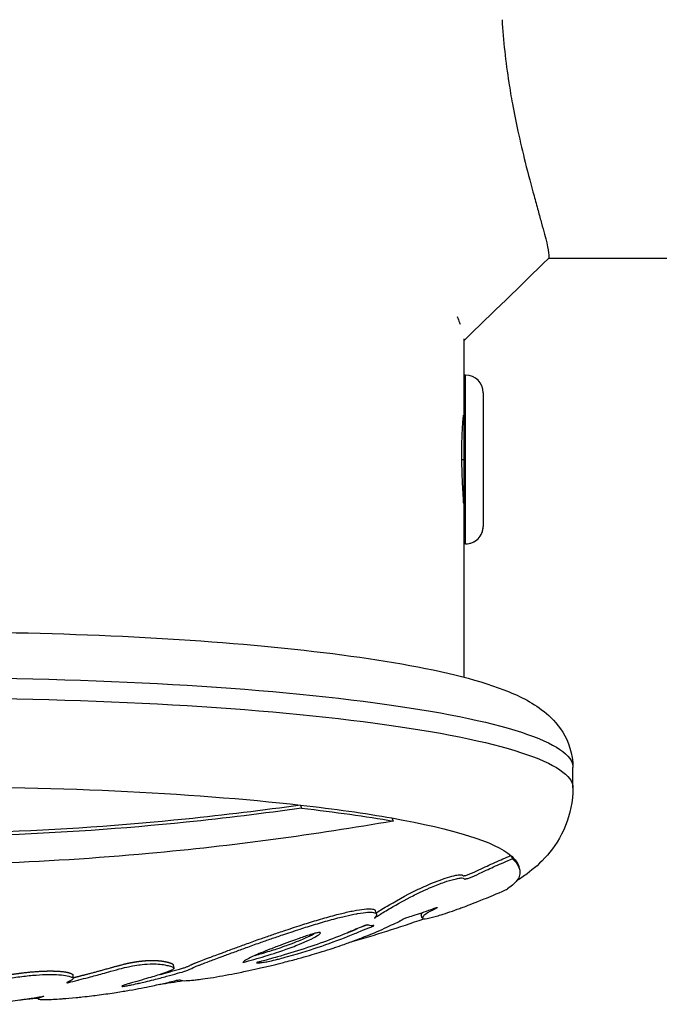
# Model space of a CAD drawing. Units: millimetres. Extents: x 1165 to 5537, y -300 to 1276.
# Drawn here: x 1744 to 1780, y -300 to -244 of the extents above; entities that cross this region are included whole.
import ezdxf

# ---------------------------------------------------------------- set-up
doc = ezdxf.new("R2010")
doc.units = ezdxf.units.MM
doc.header["$MEASUREMENT"] = 0

msp = doc.modelspace()

# ---------------------------------------------------------------- linework, layer by layer
at = {"ltscale": 4}
for p, q in [((1930.78377, -257.71464), (1773.69715, -257.71464)), ((1768.93377, -262.23007), (1768.93377, -264.27134)), ((1768.93377, -264.27134), (1768.93377, -269.0179)), ((1769.04377, -264.27134), (1768.93377, -264.27134)), ((1769.04377, -269.0179), (1769.04377, -264.27134)), ((1770.03377, -265.26134), (1770.03377, -272.78134)), ((1768.93123, -266.52172), (1768.93223, -266.52172)), ((1768.93377, -266.62134), (1768.91627, -266.62134)), ((1768.83194, -269.01961), (1768.93377, -269.01961)), ((1768.93377, -269.0179), (1768.93377, -273.72512)), ((1768.93377, -269.0179), (1769.04377, -269.0179)), ((1769.04377, -273.77134), (1769.04377, -269.0179)), ((1768.93377, -271.42134), (1768.93163, -271.42134)), ((1770.03377, -272.78134), (1770.03377, -272.78134)), ((1768.93377, -273.72512), (1768.93377, -281.26997)), ((1769.04377, -273.77134), (1768.93377, -273.77134)), ((1769.04377, -273.77134), (1769.04377, -273.77134)), ((1775.08377, -287.49773), (1775.08377, -286.35104)), ((1759.76053, -288.46882), (1759.80965, -288.64285)), ((1764.89928, -289.19518), (1764.96044, -289.37091)), ((1771.59557, -291.31294), (1771.67241, -291.49363)), ((1771.97138, -291.78375), (1772.0491, -291.96554)), ((1766.60574, -294.84017), (1766.54126, -294.65317)), ((1752.59078, -297.45612), (1752.62151, -297.64158)), ((1746.9501, -298.03413), (1746.96922, -298.23056)), ((1744.99836, -299.35797), (1744.99249, -299.27746))]:
    msp.add_line(p, q, dxfattribs=at)
for centre, radius, start, end in [((1769.04377, -265.26134), 0.99, 0, 90), ((1769.04377, -272.78134), 0.99, 270, 0), ((1738.78377, -214.1517), 85.40888, 286.139885, 289.0732448), ((1738.78377, -214.1517), 85.40888, 278.7796754, 279.6766899), ((1738.78377, -214.1517), 85.40888, 273.7573338, 274.1715325), ((1738.78377, -214.1517), 85.40887, 274.1879371, 274.195712)]:
    msp.add_arc(centre, radius, start, end, dxfattribs=at)
msp.add_ellipse((1769.04377, -272.78134), major_axis=(0.99, 0), ratio=0.99999974, start_param=-1.57079633, end_param=0, dxfattribs=at)
at = {"ltscale": 4, "extrusion": (0, 0, -1)}
for centre, major_axis, start_param, end_param in [((1738.78377, -286.35104), (36.3, 0), -1.60912334, 0), ((1738.78377, -287.49773), (36.3, 0), -1.60912334, 0), ((1738.78377, -292.05855), (33.2463, 0), -1.60912334, -0.88801901), ((1738.78377, -292.05855), (33.2463, 0), -0.88801901, -0.6672663), ((1738.78377, -292.24098), (33.32415, 0), -0.88801901, -0.6672663), ((1738.78377, -292.05855), (33.2463, 0), -0.6672663, -0.16184919), ((1738.78377, -292.24098), (33.32415, 0), -0.16184919, 0.20614389), ((1738.78377, -292.05855), (33.2463, 0), -0.16184919, -0.0594263)]:
    msp.add_ellipse(centre, major_axis=major_axis, ratio=0.1391731, start_param=start_param, end_param=end_param, dxfattribs=at)
at = {"ltscale": 4}
for points, knots in [([(1771.09459, -244.26461), (1771.12907, -244.86203), (1771.17655, -245.4549), (1771.30574, -246.64442), (1771.3891, -247.23062), (1771.53763, -248.20752), (1771.60219, -248.60798), (1771.76998, -249.53431), (1771.87787, -250.04851), (1772.12338, -251.14905), (1772.25573, -251.73158), (1772.56063, -252.96863), (1772.73554, -253.60172), (1772.97029, -254.465), (1773.04516, -254.74117), (1773.18657, -255.25906), (1773.25282, -255.5002), (1773.37415, -255.94281), (1773.42946, -256.14514), (1773.67549, -257.07268), (1773.75833, -257.52638), (1773.72027, -257.68449), (1773.71491, -257.69715), (1773.70699, -257.70508), (1773.70686, -257.7052), (1773.70674, -257.70532)], [-2.11980514, -2.11980514, -2.11980514, -2.11980514, -1.94027526, -1.94027526, -1.75789335, -1.75789335, -1.62761058, -1.62761058, -1.45234958, -1.45234958, -1.23875609, -1.23875609, -0.97288277, -0.97288277, -0.83903778, -0.83903778, -0.70721589, -0.70721589, -0.57864364, -0.57864364, -0.06279799, -0.06279799, -0.00143843, -0.00143843, -0.00046072, -0.00046072, -0.00046072, -0.00046072]), ([(1768.56624, -260.96606), (1768.60145, -261.05626), (1768.63424, -261.14236), (1768.68708, -261.28541), (1768.70838, -261.34458), (1768.72833, -261.40159)], [7.992442445, 7.992442445, 7.992442445, 7.992442445, 8.064188133, 8.064188133, 8.117870576, 8.117870576, 8.117870576, 8.117870576]), ([(1768.82994, -268.67341), (1768.82994, -268.36241), (1768.83537, -268.03951), (1768.85498, -267.46511), (1768.86887, -267.2136), (1768.89493, -266.83591), (1768.9088, -266.68452), (1768.92525, -266.54411), (1768.92988, -266.51876), (1768.93223, -266.52172)], [0, 0, 0, 0, 0.094218173, 0.094218173, 0.188436345, 0.188436345, 0.282654366, 0.282654366, 0.346890432, 0.346890432, 0.346890432, 0.346890432]), ([(1768.93223, -266.52172), (1768.93322, -266.52386), (1768.93377, -266.53177), (1768.93377, -266.56204), (1768.93301, -266.58754), (1768.93163, -266.62134)], [0.3468904318, 0.3468904318, 0.3468904318, 0.3468904318, 0.3768723878, 0.3768723878, 0.4121552429, 0.4121552429, 0.4121552429, 0.4121552429]), ([(1768.93377, -271.49701), (1768.93377, -271.45331), (1768.92836, -271.34451), (1768.9088, -271.0061), (1768.89493, -270.77649), (1768.86887, -270.27528), (1768.85498, -269.97022), (1768.83537, -269.32479), (1768.82994, -268.98442), (1768.82994, -268.67341)], [1.130617163, 1.130617163, 1.130617163, 1.130617163, 1.224835185, 1.224835185, 1.319053206, 1.319053206, 1.413271379, 1.413271379, 1.507489551, 1.507489551, 1.507489551, 1.507489551]), ([(1702.48377, -286.35104), (1702.48377, -285.72589), (1702.65839, -285.11861), (1703.20311, -284.06172), (1703.58154, -283.65883), (1704.72508, -282.67148), (1705.50293, -282.31672), (1708.62113, -281.11741), (1711.66472, -280.51336), (1718.35982, -279.63639), (1721.55338, -279.34096), (1728.35359, -278.9175), (1731.9454, -278.78588), (1739.21902, -278.68966), (1742.89855, -278.72411), (1750.00337, -278.95485), (1753.42661, -279.15122), (1759.71074, -279.69191), (1762.56196, -280.03681), (1767.51971, -280.87435), (1769.56192, -281.35184), (1772.01178, -282.29758), (1772.73606, -282.63349), (1773.81531, -283.493), (1774.1839, -283.84812), (1774.82692, -284.88008), (1775.08377, -285.59585), (1775.08377, -286.35104)], [3.17991967, 3.17991967, 3.17991967, 3.17991967, 3.25152753, 3.25152753, 3.3397353, 3.3397353, 3.52711051, 3.52711051, 3.99561073, 3.99561073, 4.32999126, 4.32999126, 4.65594858, 4.65594858, 4.97996799, 4.97996799, 5.30442893, 5.30442893, 5.63241227, 5.63241227, 5.97549663, 5.97549663, 6.14850448, 6.14850448, 6.2350084, 6.2350084, 6.32151232, 6.32151232, 6.32151232, 6.32151232]), ([(1775.08377, -287.49773), (1775.08377, -288.25227), (1774.9204, -288.99662), (1774.38811, -290.31355), (1774.01348, -290.85753), (1773.25414, -291.73794), (1772.86558, -292.06738), (1772.3041, -292.47977), (1772.11606, -292.60451), (1771.93092, -292.71836)], [0.038327017, 0.038327017, 0.038327017, 0.038327017, 0.094520221, 0.094520221, 0.157790752, 0.157790752, 0.225596062, 0.225596062, 0.260890733, 0.260890733, 0.260890733, 0.260890733]), ([(1759.80965, -288.64285), (1757.68393, -288.9431), (1755.51877, -289.20857), (1746.25194, -290.1629), (1738.92501, -290.43497), (1726.31989, -290.01865), (1720.96563, -289.55274), (1715.88564, -288.87146)], [-4.46172658, -4.46172658, -4.46172658, -4.46172658, -3.79260486, -3.79260486, -1.63313391, -1.63313391, 0, 0, 0, 0]), ([(1759.76053, -288.46882), (1757.63978, -288.76837), (1755.47967, -289.03323), (1746.2345, -289.98532), (1738.92468, -290.25675), (1726.34901, -289.84141), (1721.00726, -289.37659), (1715.93914, -288.6969)], [-4.46172658, -4.46172658, -4.46172658, -4.46172658, -3.79260486, -3.79260486, -1.63313391, -1.63313391, 0, 0, 0, 0]), ([(1764.96044, -289.37091), (1762.78105, -289.74686), (1758.25566, -290.45135), (1753.58563, -290.98137), (1745.27894, -291.7404), (1739.18067, -291.94998), (1727.31128, -291.64817), (1721.48722, -291.14885), (1714.38647, -290.1715), (1712.73741, -289.91894), (1711.13868, -289.65129)], [-5.5161829, -5.5161829, -5.5161829, -5.5161829, -4.80139204, -4.08660117, -4.08660117, -2.29225924, -2.29225924, -0.54315253, -0.54315253, 0, 0, 0, 0]), ([(1763.9145, -294.82949), (1763.94355, -294.80934), (1764.03836, -294.7446), (1764.37791, -294.52831), (1764.5843, -294.40343), (1765.20178, -294.04507), (1765.65108, -293.79611), (1766.30532, -293.46179), (1766.6266, -293.30225), (1767.28724, -293.01605), (1767.54048, -292.91641), (1767.88338, -292.79406), (1768.07069, -292.73015), (1768.39548, -292.64237), (1768.50093, -292.61744), (1768.68519, -292.58184), (1768.76578, -292.5707), (1768.89931, -292.56877), (1768.92153, -292.58262), (1768.95191, -292.61138), (1768.95722, -292.63036), (1769.00853, -292.63272), (1769.02623, -292.63064), (1769.06635, -292.62299), (1769.08978, -292.617), (1769.15097, -292.59887), (1769.18706, -292.58636), (1769.28423, -292.55107), (1769.35368, -292.52281), (1769.56967, -292.43243), (1769.75572, -292.34747), (1770.29911, -292.09346), (1770.52805, -291.98219), (1771.10168, -291.73204), (1771.55834, -291.54226), (1771.67241, -291.49363)], [-0.275621523, -0.275621523, -0.275621523, -0.275621523, -0.255154261, -0.255154261, -0.229676899, -0.229676899, -0.188372706, -0.188372706, -0.16778631, -0.16778631, -0.153467098, -0.153467098, -0.145159785, -0.145159785, -0.140922894, -0.140922894, -0.136773223, -0.136773223, -0.131828282, -0.131828282, -0.124933239, -0.124933239, -0.122221873, -0.122221873, -0.119295351, -0.119295351, -0.115222085, -0.115222085, -0.106315516, -0.106315516, -0.079605219, -0.079605219, -0.037201259, -0.037201259, 0, 0, 0, 0]), ([(1764.00295, -294.54189), (1764.13035, -294.45845), (1764.33351, -294.32955), (1764.62236, -294.1592), (1765.01159, -293.92965), (1765.66189, -293.55678), (1766.37878, -293.21047), (1766.65916, -293.07502), (1766.96824, -292.93551), (1767.2964, -292.80405), (1767.50415, -292.72083), (1767.70493, -292.6465), (1767.89404, -292.5847), (1768.06552, -292.52867), (1768.23254, -292.48132), (1768.38249, -292.44621), (1768.43984, -292.43278), (1768.52883, -292.41307), (1768.61517, -292.39991), (1768.6847, -292.3893), (1768.74432, -292.38424), (1768.78823, -292.3869), (1768.80805, -292.3881), (1768.82442, -292.39086), (1768.83708, -292.39525), (1768.84113, -292.39665), (1768.84471, -292.39819), (1768.84806, -292.39995), (1768.85091, -292.40146), (1768.85349, -292.40308), (1768.85586, -292.40479), (1768.85902, -292.40706), (1768.86181, -292.40949), (1768.86439, -292.41199), (1768.8679, -292.41541), (1768.8708, -292.41874), (1768.8741, -292.42254), (1768.87827, -292.42735), (1768.88182, -292.43146), (1768.88631, -292.43536), (1768.88812, -292.43694), (1768.89009, -292.43847), (1768.89226, -292.43989), (1768.89449, -292.44135), (1768.89698, -292.44272), (1768.89979, -292.44393), (1768.90385, -292.44568), (1768.90875, -292.44715), (1768.9148, -292.44801), (1768.92174, -292.449), (1768.93028, -292.44921), (1768.94077, -292.44845), (1768.9534, -292.44752), (1768.96839, -292.44521), (1768.98585, -292.44146), (1769.00475, -292.4374), (1769.02564, -292.43184), (1769.0478, -292.42521), (1769.0787, -292.41596), (1769.11174, -292.40471), (1769.14427, -292.39293), (1769.20413, -292.37124), (1769.26839, -292.34547), (1769.32682, -292.32113), (1769.46866, -292.26204), (1769.63343, -292.18739), (1769.79107, -292.1143), (1770.12191, -291.96092), (1770.37513, -291.83661), (1770.69045, -291.69741), (1770.85197, -291.62611), (1770.9989, -291.56442), (1771.14469, -291.50343), (1771.29521, -291.44047), (1771.44549, -291.37693), (1771.59557, -291.31294)], [0.018940474, 0.018940474, 0.018940474, 0.018940474, 0.051499247, 0.051499247, 0.051499247, 0.095372572, 0.095372572, 0.095372572, 0.112531193, 0.112531193, 0.112531193, 0.123393611, 0.123393611, 0.123393611, 0.133243526, 0.133243526, 0.133243526, 0.137010899, 0.137010899, 0.137010899, 0.140044866, 0.140044866, 0.140044866, 0.141414562, 0.141414562, 0.141414562, 0.141852016, 0.141852016, 0.141852016, 0.14222514, 0.14222514, 0.14222514, 0.142723448, 0.142723448, 0.142723448, 0.143404476, 0.143404476, 0.143404476, 0.144265576, 0.144265576, 0.144265576, 0.144613473, 0.144613473, 0.144613473, 0.144969953, 0.144969953, 0.144969953, 0.145485115, 0.145485115, 0.145485115, 0.146075487, 0.146075487, 0.146075487, 0.14678671, 0.14678671, 0.14678671, 0.147556639, 0.147556639, 0.147556639, 0.148630253, 0.148630253, 0.148630253, 0.150605524, 0.150605524, 0.150605524, 0.155399888, 0.155399888, 0.155399888, 0.165461641, 0.165461641, 0.165461641, 0.170615623, 0.170615623, 0.170615623, 0.175936608, 0.175936608, 0.175936608, 0.175936608]), ([(1718.47703, -297.3173), (1719.23682, -297.50283), (1719.91008, -297.64786), (1720.78794, -297.81842), (1721.02307, -297.86195), (1721.21869, -297.89707), (1721.61479, -297.9682), (1721.88689, -298.01284), (1722.24486, -298.06521), (1722.34613, -298.07916), (1722.44393, -298.09161), (1722.57474, -298.10827), (1722.68893, -298.12115), (1722.8767, -298.14358), (1722.95016, -298.15245), (1723.06834, -298.16983), (1723.10263, -298.17505), (1723.22821, -298.19829), (1723.3133, -298.22049), (1723.4724, -298.26834), (1723.53894, -298.29476), (1723.66391, -298.33279), (1723.68466, -298.33889), (1723.70614, -298.34494), (1723.85105, -298.38578), (1724.08754, -298.4391), (1724.52021, -298.52392), (1724.664, -298.55079), (1724.90501, -298.59401), (1724.97018, -298.60557), (1725.0443, -298.61853), (1725.30897, -298.66479), (1725.70951, -298.73192), (1726.47463, -298.84994), (1726.78699, -298.89496), (1727.62175, -299.00999), (1728.01227, -299.05744), (1728.57634, -299.12163), (1728.72111, -299.13752), (1729.50343, -299.22046), (1730.04179, -299.2661), (1730.96863, -299.33051), (1731.33521, -299.3465), (1731.60361, -299.35795), (1731.98107, -299.37406), (1732.16094, -299.37874), (1732.39841, -299.38015), (1732.43655, -299.38018), (1732.47292, -299.38003), (1732.65503, -299.37925), (1732.81285, -299.37431), (1733.08354, -299.36682), (1733.19225, -299.36363), (1733.36285, -299.36446), (1733.44985, -299.36757), (1733.56926, -299.38125), (1733.58516, -299.38752), (1733.66992, -299.41218), (1733.70842, -299.4304), (1733.7661, -299.4478), (1733.7711, -299.44926), (1733.77634, -299.45073), (1733.81065, -299.46037), (1733.85424, -299.4704), (1733.96045, -299.48941), (1734.01086, -299.49747), (1734.10938, -299.51145), (1734.17411, -299.52029), (1734.40194, -299.54846), (1734.57911, -299.56894), (1734.98197, -299.6034), (1735.19234, -299.61776), (1735.63433, -299.64086), (1735.85937, -299.64988), (1736.17513, -299.65873), (1736.26718, -299.66084), (1736.36156, -299.66241), (1736.49435, -299.66463), (1736.70325, -299.66658), (1736.98672, -299.66354), (1737.055, -299.66233), (1737.42688, -299.65373), (1737.5626, -299.64476), (1737.83118, -299.62513), (1737.90129, -299.61955), (1737.97973, -299.61298), (1738.14528, -299.59913), (1738.36359, -299.57912), (1738.59364, -299.55686), (1738.65438, -299.55087), (1738.71172, -299.54519), (1738.8909, -299.52742), (1739.03506, -299.5127), (1739.16865, -299.49815), (1739.28342, -299.48566), (1739.4028, -299.472), (1739.54656, -299.45516), (1739.61844, -299.44674), (1739.69031, -299.43824), (1739.78797, -299.4271), (1739.82073, -299.4234), (1739.88072, -299.41747), (1739.91017, -299.41379), (1739.93713, -299.4182), (1739.87132, -299.4318), (1739.71484, -299.46229), (1739.62604, -299.47833), (1739.49324, -299.50302), (1739.44454, -299.51236), (1739.36599, -299.52917), (1739.29969, -299.54277), (1739.25351, -299.56451), (1739.24929, -299.56674), (1739.24551, -299.56901), (1739.22419, -299.58184), (1739.21332, -299.59487), (1739.24244, -299.61437), (1739.24903, -299.6178), (1739.25824, -299.62135), (1739.29126, -299.63409), (1739.37449, -299.64902), (1739.48894, -299.65827), (1739.64159, -299.67061), (1739.7873, -299.67598), (1740.05681, -299.67957), (1740.07747, -299.6798), (1740.09875, -299.68001), (1740.36648, -299.68258), (1740.6986, -299.67914), (1741.01663, -299.67079), (1741.32884, -299.66259), (1741.64298, -299.64948), (1742.18518, -299.61956), (1742.41664, -299.6036), (1742.93872, -299.56112), (1743.18976, -299.53442), (1743.44003, -299.50445), (1743.61146, -299.48393), (1743.78806, -299.4609), (1744.06101, -299.42324), (1744.14838, -299.41076), (1744.3728, -299.3785), (1744.43882, -299.36849), (1744.51542, -299.35664), (1744.57482, -299.34746), (1744.62709, -299.33913), (1744.79215, -299.31209), (1744.93364, -299.28761), (1745.04675, -299.26809), (1745.1033, -299.25833), (1745.15508, -299.24946), (1745.22811, -299.23761), (1745.25148, -299.23393), (1745.28601, -299.22942), (1745.29694, -299.22781), (1745.3271, -299.22731), (1745.30945, -299.23478), (1745.23642, -299.26069), (1745.1308, -299.28991), (1745.00352, -299.33612), (1744.99388, -299.35062), (1745.00625, -299.37929), (1745.01789, -299.39059), (1745.05873, -299.39887), (1745.10378, -299.40799), (1745.19247, -299.41366), (1745.43195, -299.41479), (1745.57306, -299.4115), (1745.87409, -299.39854), (1746.02727, -299.39), (1746.25013, -299.37504), (1746.31332, -299.37064), (1746.39951, -299.36414), (1746.57379, -299.351), (1746.8453, -299.32829), (1747.25231, -299.28846), (1747.36578, -299.2768), (1747.47316, -299.26533), (1747.8661, -299.22334), (1748.13875, -299.18941), (1748.75676, -299.10832), (1749.08412, -299.06117), (1749.38237, -299.01495), (1749.65931, -298.97204), (1749.91171, -298.92994), (1750.39591, -298.84572), (1750.59266, -298.80908), (1751.01051, -298.72911), (1751.20314, -298.69032), (1751.35271, -298.65931), (1751.63529, -298.60073), (1751.73025, -298.57928), (1751.85523, -298.55226), (1751.87538, -298.5479), (1751.89444, -298.54378), (1752.13266, -298.49226), (1752.1881, -298.47955), (1752.30171, -298.45214), (1752.30937, -298.45028), (1752.3169, -298.44845), (1752.44072, -298.41824), (1752.56281, -298.38573), (1752.74873, -298.34006), (1752.83073, -298.32165), (1752.93215, -298.30655), (1752.94867, -298.30797), (1752.96832, -298.30988), (1753.0152, -298.31442), (1753.02698, -298.33336), (1753.13111, -298.35795), (1753.27774, -298.35238), (1753.50502, -298.33665), (1753.56698, -298.33212), (1753.63109, -298.32679), (1753.67165, -298.32341), (1753.71597, -298.32004), (1753.90456, -298.30035), (1754.00955, -298.28829), (1754.28981, -298.25183), (1754.47243, -298.22605), (1754.90233, -298.15841), (1755.13311, -298.11924), (1755.59648, -298.03556), (1755.8291, -297.99142), (1756.32852, -297.89239), (1756.59283, -297.83758), (1757.07564, -297.73372), (1757.2948, -297.68512), (1757.75085, -297.58125), (1757.98599, -297.52603), (1758.41149, -297.42327), (1758.60432, -297.37549), (1759.08558, -297.25342), (1759.36461, -297.17981), (1759.8522, -297.04666), (1760.06275, -296.98732), (1760.45077, -296.8747), (1760.63272, -296.8204), (1761.02328, -296.70074), (1761.23057, -296.6352), (1761.4304, -296.57018), (1761.63798, -296.50264), (1761.83752, -296.43566), (1762.2695, -296.28666), (1762.49381, -296.20617), (1762.99354, -296.02173), (1763.22263, -295.93222), (1763.60383, -295.78151), (1763.76754, -295.7143), (1764.1266, -295.56285), (1764.31224, -295.47984), (1764.47278, -295.40595), (1764.67019, -295.3151), (1764.85389, -295.22736), (1765.14897, -295.08918), (1765.25074, -295.04133), (1765.34264, -294.99318), (1765.35369, -294.98726), (1765.3637, -294.98177), (1765.45163, -294.93352), (1765.47867, -294.90963), (1765.59439, -294.84913), (1765.67104, -294.81799), (1765.84105, -294.75906), (1765.95166, -294.72632), (1766.23852, -294.63792), (1766.42107, -294.58037), (1766.77463, -294.46046), (1766.93159, -294.40284), (1767.2345, -294.29343), (1767.34179, -294.25388), (1767.41642, -294.23374), (1767.42172, -294.2325), (1767.42542, -294.23174), (1767.45787, -294.22497), (1767.4466, -294.23487), (1767.38341, -294.28404), (1767.19056, -294.38375), (1767.03849, -294.46687), (1766.83406, -294.57861), (1766.74489, -294.64081), (1766.67733, -294.70659), (1766.66542, -294.72067), (1766.61815, -294.78087), (1766.59221, -294.82349), (1766.6131, -294.85355), (1766.61747, -294.85745), (1766.62347, -294.86077), (1766.66665, -294.88465), (1766.82592, -294.86782), (1767.21915, -294.77695), (1767.42197, -294.71842), (1767.97024, -294.54601), (1768.33466, -294.42187), (1768.80156, -294.25262), (1768.88568, -294.22177), (1768.9789, -294.18711), (1769.23922, -294.09034), (1769.55733, -293.97098), (1770.41101, -293.62297), (1770.77209, -293.47247), (1771.32237, -293.2263), (1771.36189, -293.20855), (1771.40237, -293.19029)], [-7.25830909, -7.25830909, -7.25830909, -7.25830909, -7.11747948, -7.11747948, -7.06515541, -7.06515541, -7.06515541, -6.95921036, -6.95921036, -6.91864434, -6.91864434, -6.91864434, -6.8643853, -6.8643853, -6.82597611, -6.82597611, -6.81012626, -6.81012626, -6.78296877, -6.78296877, -6.72226733, -6.72226733, -6.7107267, -6.7107267, -6.7107267, -6.63288315, -6.63288315, -6.59249416, -6.59249416, -6.58055085, -6.58055085, -6.58055085, -6.53790234, -6.53790234, -6.50211697, -6.50211697, -6.42995862, -6.42995862, -6.40458235, -6.40458235, -6.28680202, -6.28680202, -6.15307996, -6.15307996, -6.15307996, -5.96502051, -5.96502051, -5.92947483, -5.92947483, -5.92947483, -5.75151712, -5.75151712, -5.63845092, -5.63845092, -5.5735594, -5.5735594, -5.48272961, -5.48272961, -5.29238817, -5.29238817, -5.27497616, -5.27497616, -5.27497616, -5.16084791, -5.16084791, -5.08800569, -5.08800569, -5.04671965, -5.04671965, -4.98953739, -4.98953739, -4.94045276, -4.94045276, -4.89665645, -4.89665645, -4.87765737, -4.87765737, -4.87765737, -4.85092709, -4.85092709, -4.84138389, -4.84138389, -4.79361105, -4.79361105, -4.77782374, -4.77782374, -4.77782374, -4.74450729, -4.74450729, -4.73136722, -4.73136722, -4.73136722, -4.69030415, -4.69030415, -4.69030415, -4.65502824, -4.65502824, -4.65502824, -4.63739029, -4.63739029, -4.62689887, -4.62689887, -4.61975234, -4.61975234, -4.61036034, -4.61036034, -4.60252466, -4.60252466, -4.59723207, -4.59723207, -4.59296793, -4.59296793, -4.59249509, -4.59249509, -4.59249509, -4.58982636, -4.58982636, -4.58930397, -4.58930397, -4.58930397, -4.58743026, -4.58743026, -4.58743026, -4.58493117, -4.58493117, -4.58473032, -4.58473032, -4.58473032, -4.58220394, -4.58220394, -4.58220394, -4.57972388, -4.57972388, -4.57755451, -4.57755451, -4.57420695, -4.57420695, -4.57420695, -4.57191405, -4.57191405, -4.57052667, -4.57052667, -4.56701126, -4.56701126, -4.56701126, -4.56428463, -4.56428463, -4.55910644, -4.55910644, -4.55910644, -4.55651734, -4.55651734, -4.55474786, -4.55474786, -4.55392824, -4.55392824, -4.55257008, -4.55257008, -4.5495384, -4.5495384, -4.54682617, -4.54682617, -4.54447076, -4.54447076, -4.54447076, -4.54187252, -4.54187252, -4.53954554, -4.53954554, -4.53760136, -4.53760136, -4.53691837, -4.53691837, -4.53691837, -4.53553725, -4.53553725, -4.53497034, -4.53497034, -4.53497034, -4.53289578, -4.53289578, -4.53050251, -4.53050251, -4.53050251, -4.52828031, -4.52828031, -4.52533251, -4.52533251, -4.52209177, -4.52209177, -4.52209177, -4.51596893, -4.51596893, -4.51470773, -4.51470773, -4.51470773, -4.49894838, -4.49894838, -4.4978476, -4.4978476, -4.4978476, -4.47974645, -4.47974645, -4.46846454, -4.46846454, -4.45550785, -4.45550785, -4.45550785, -4.42459194, -4.42459194, -4.38768046, -4.38768046, -4.37382201, -4.37382201, -4.37382201, -4.36505174, -4.36505174, -4.35883425, -4.35883425, -4.35169065, -4.35169065, -4.34465953, -4.34465953, -4.3381731, -4.3381731, -4.3310561, -4.3310561, -4.32506573, -4.32506573, -4.31833253, -4.31833253, -4.31240836, -4.31240836, -4.30304823, -4.30304823, -4.29509195, -4.29509195, -4.28793182, -4.28793182, -4.27943557, -4.27943557, -4.27943557, -4.27060943, -4.27060943, -4.25913306, -4.25913306, -4.24146371, -4.24146371, -4.21691568, -4.21691568, -4.17972884, -4.17972884, -4.17972884, -4.13400238, -4.13400238, -4.08137449, -4.08137449, -4.07327924, -4.07327924, -4.07327924, -4.00221142, -4.00221142, -3.95495002, -3.95495002, -3.87245914, -3.87245914, -3.78683662, -3.78683662, -3.67695778, -3.67695778, -3.59830035, -3.59830035, -3.58950519, -3.58950519, -3.58950519, -3.51219279, -3.51219279, -3.21824547, -3.21824547, -3.21824547, -2.82308823, -2.82308823, -2.69297095, -2.69297095, -2.29971583, -2.29971583, -2.23272065, -2.23272065, -2.23272065, -1.75038466, -1.75038466, -1.26820561, -1.26820561, -0.70485078, -0.70485078, -0.57874721, -0.57874721, -0.57874721, -0.22660917, -0.22660917, -0.01590209, -0.01590209, 0, 0, 0, 0]), ([(1734.09269, -298.48137), (1734.09258, -298.48599), (1734.09214, -298.4907), (1734.09132, -298.49549), (1734.08544, -298.52978), (1734.05785, -298.56926), (1733.94771, -298.63898), (1733.87399, -298.66902), (1733.78301, -298.69598), (1733.63608, -298.73953), (1733.44352, -298.77506), (1733.06772, -298.82283), (1732.89884, -298.83878), (1732.51868, -298.86604), (1732.30489, -298.87623), (1731.78411, -298.8924), (1731.47235, -298.89479), (1731.19149, -298.89353), (1730.88691, -298.89217), (1730.62244, -298.88671), (1729.89071, -298.8641), (1729.53117, -298.8442), (1728.81809, -298.80946), (1728.62187, -298.79758), (1728.09383, -298.74838), (1727.83038, -298.71978), (1727.64039, -298.70268), (1727.52763, -298.69254), (1727.41232, -298.6864), (1727.35605, -298.69516), (1727.38137, -298.70676), (1727.45502, -298.73328), (1727.51402, -298.74923), (1727.68399, -298.78812), (1727.8284, -298.81424), (1728.12327, -298.85897), (1728.25841, -298.8741), (1728.4742, -298.89766), (1728.52818, -298.90334), (1728.57807, -298.90849), (1728.80573, -298.93199), (1728.89818, -298.94028), (1729.08911, -298.95717), (1729.14945, -298.96231), (1729.20914, -298.96718), (1729.52545, -298.99297), (1729.82249, -299.01094), (1730.30557, -299.03552), (1730.46772, -299.04172), (1730.63311, -299.04709), (1730.64406, -299.04744), (1730.88083, -299.05483), (1731.11648, -299.05914), (1731.59981, -299.06306), (1731.84825, -299.06263), (1732.39163, -299.05617), (1732.68064, -299.04862), (1733.29123, -299.02774), (1733.54738, -299.01472), (1733.80187, -299.00019), (1733.87185, -298.99583), (1733.94013, -298.99088), (1734.04242, -298.98348), (1734.12908, -298.97295), (1734.2425, -298.95422), (1734.3531, -298.93595), (1734.50066, -298.91002), (1734.80861, -298.85569), (1734.96556, -298.82853), (1735.34138, -298.76179), (1735.48408, -298.73603), (1735.61325, -298.71302), (1735.79523, -298.68061), (1735.95537, -298.65285), (1736.35958, -298.58485), (1736.54068, -298.55894), (1736.63796, -298.54571), (1736.64777, -298.5444), (1736.65824, -298.543), (1736.91066, -298.50935), (1737.19294, -298.47948), (1737.76915, -298.44034), (1738.04156, -298.42873), (1738.52627, -298.42003), (1738.70731, -298.419), (1738.98904, -298.42223), (1739.1018, -298.42413), (1739.42873, -298.4357), (1739.65679, -298.44795), (1740.00017, -298.47742), (1740.10567, -298.48869), (1740.36154, -298.51951), (1740.45025, -298.53471), (1740.58113, -298.57405), (1740.61207, -298.59187), (1740.63742, -298.63774), (1740.61456, -298.66803), (1740.6154, -298.69695), (1740.61493, -298.70367), (1740.67254, -298.71273), (1740.73629, -298.70228), (1740.80223, -298.69057), (1740.92161, -298.66937), (1741.08203, -298.632), (1741.45885, -298.55164), (1741.64514, -298.52032), (1741.84998, -298.4845), (1741.86239, -298.48232), (1741.87492, -298.4801), (1742.08258, -298.44336), (1742.28504, -298.4035), (1742.52357, -298.35922), (1742.72151, -298.32248), (1742.95073, -298.2816), (1743.4868, -298.19508), (1743.77713, -298.15163), (1744.34355, -298.08166), (1744.62251, -298.05292), (1745.15604, -298.01429), (1745.36526, -298.00721), (1745.57981, -298.00254), (1745.65914, -298.00155), (1745.92023, -298.00318), (1746.10454, -298.00826), (1746.45621, -298.04139), (1746.60828, -298.06293), (1746.80835, -298.11588), (1746.86383, -298.14265), (1746.94828, -298.18954), (1746.96836, -298.20725), (1746.97026, -298.25521), (1746.94903, -298.28019), (1746.8625, -298.33899), (1746.77942, -298.37847), (1746.6682, -298.43068), (1746.634, -298.44661), (1746.60201, -298.46494), (1746.59109, -298.4705), (1746.60351, -298.47234), (1746.60456, -298.47243), (1746.62599, -298.47257), (1746.67315, -298.46225), (1746.72392, -298.45061), (1746.8513, -298.42141), (1747.04556, -298.36989), (1747.24245, -298.31753), (1747.26246, -298.31221), (1747.28282, -298.30682), (1747.44433, -298.26403), (1747.63476, -298.21583), (1747.83302, -298.16456), (1748.09648, -298.09643), (1748.35505, -298.02571), (1748.61852, -297.95304), (1748.7623, -297.91339), (1748.92265, -297.86898), (1749.08921, -297.8227), (1749.29582, -297.76529), (1749.51909, -297.70368), (1749.93593, -297.59448), (1750.05103, -297.56951), (1750.36391, -297.50549), (1750.49626, -297.48521), (1750.68565, -297.4602), (1750.71142, -297.45692), (1750.73819, -297.45369), (1750.88617, -297.43582), (1751.05497, -297.41822), (1751.4378, -297.40494), (1751.6148, -297.40722), (1751.90178, -297.42763), (1752.01806, -297.44573), (1752.1154, -297.46371), (1752.19655, -297.47869), (1752.28888, -297.49853), (1752.45776, -297.54438), (1752.53534, -297.57133), (1752.63265, -297.63445), (1752.64038, -297.66578), (1752.55516, -297.74081), (1752.47045, -297.78316), (1752.15974, -297.90013), (1752.00685, -297.95398), (1751.67085, -298.06182), (1751.53923, -298.10219), (1751.39202, -298.14658), (1751.35096, -298.15887), (1751.18062, -298.20954), (1751.03573, -298.25183), (1750.65449, -298.36292), (1750.45269, -298.42218), (1750.10236, -298.51701), (1749.94742, -298.55999), (1749.7911, -298.61556), (1749.75713, -298.63008), (1749.70558, -298.65805), (1749.67987, -298.67098), (1749.72317, -298.67498), (1749.73756, -298.67466), (1749.75216, -298.67346), (1749.82044, -298.66782), (1749.89839, -298.6535), (1750.08036, -298.61998), (1750.17042, -298.60203), (1750.42256, -298.55034), (1750.5658, -298.51811), (1750.64752, -298.49957), (1750.66749, -298.49501), (1750.86559, -298.4496), (1751.15772, -298.38129), (1751.74292, -298.2353), (1751.98812, -298.17193), (1752.42776, -298.05146), (1752.62603, -297.99436), (1753.01513, -297.88601), (1753.17541, -297.84184), (1753.2956, -297.80133), (1753.46773, -297.7433), (1753.61552, -297.66719), (1753.75039, -297.60316), (1753.77756, -297.59057), (1753.85722, -297.55554), (1753.91552, -297.53145), (1754.04525, -297.48076), (1754.08171, -297.4668), (1754.28358, -297.38969), (1754.44674, -297.32665), (1754.86052, -297.1703), (1755.09871, -297.0821), (1755.59607, -296.8988), (1755.81636, -296.81766), (1756.25824, -296.65503), (1756.47394, -296.57566), (1756.94348, -296.40463), (1757.19865, -296.31258), (1757.67287, -296.144), (1757.88636, -296.06888), (1758.10717, -295.99237), (1758.30884, -295.9225), (1758.5113, -295.85314), (1759.04693, -295.6727), (1759.37358, -295.56422), (1760.00233, -295.36186), (1760.29238, -295.27047), (1760.89384, -295.08823), (1761.21092, -294.996), (1761.50732, -294.91487), (1761.84133, -294.82343), (1762.09943, -294.75934), (1762.53156, -294.65838), (1762.69866, -294.62371), (1762.9098, -294.58482), (1762.93764, -294.57982), (1762.96518, -294.57501), (1763.1835, -294.53688), (1763.37517, -294.5122), (1763.65235, -294.49419), (1763.77227, -294.49455), (1763.86574, -294.51243), (1763.93889, -294.52643), (1763.98565, -294.5505), (1764.02831, -294.60513), (1764.03451, -294.62863), (1764.02435, -294.6725), (1764.02224, -294.67961), (1764.01928, -294.68744), (1764.0066, -294.72098), (1763.97842, -294.76754), (1763.9145, -294.82949)], [-179.32824943, -179.32824943, -179.32824943, -179.32824943, -179.32509211, -179.32509211, -179.32509211, -179.30248946, -179.30248946, -179.28195281, -179.28195281, -179.28195281, -179.24878366, -179.24878366, -179.22532222, -179.22532222, -179.19820553, -179.19820553, -179.15968695, -179.15968695, -179.15968695, -179.11791466, -179.11791466, -179.02939014, -179.02939014, -178.87580085, -178.87580085, -178.78809385, -178.78809385, -178.78809385, -178.73603695, -178.73603695, -178.66798831, -178.66798831, -178.59177369, -178.59177369, -178.48765695, -178.48765695, -178.30947228, -178.30947228, -178.24885892, -178.24885892, -178.24885892, -177.97226778, -177.97226778, -177.84369602, -177.84369602, -177.84369602, -177.16241027, -177.16241027, -176.50904055, -176.50904055, -176.46279916, -176.46279916, -175.51224577, -175.51224577, -174.53595742, -174.53595742, -173.2913317, -173.2913317, -171.51899504, -171.51899504, -170.61588865, -170.61588865, -170.61588865, -169.26290965, -169.26290965, -169.26290965, -167.9436073, -167.9436073, -165.87806126, -165.87806126, -164.8094435, -164.8094435, -164.8094435, -163.30396056, -163.30396056, -160.35861476, -160.35861476, -159.95338239, -159.95338239, -159.95338239, -150.18328875, -150.18328875, -141.93583858, -141.93583858, -137.44098564, -137.44098564, -135.0718274, -135.0718274, -132.17713118, -132.17713118, -130.52258685, -130.52258685, -127.10294835, -127.10294835, -124.6169706, -124.6169706, -121.16617462, -121.16617462, -119.78701922, -119.78701922, -117.60746152, -117.60746152, -117.60746152, -113.66189853, -113.66189853, -109.16650337, -109.16650337, -108.87871483, -108.87871483, -108.87871483, -104.10670795, -104.10670795, -104.10670795, -100.14691421, -100.14691421, -96.50179158, -96.50179158, -93.44685203, -93.44685203, -90.34094445, -90.34094445, -88.49434194, -88.49434194, -85.29007831, -85.29007831, -83.20685011, -83.20685011, -81.37914729, -81.37914729, -78.98000745, -78.98000745, -76.85301907, -76.85301907, -74.05001368, -74.05001368, -72.41028984, -72.41028984, -71.332669, -71.332669, -71.2470083, -71.2470083, -70.18946329, -70.18946329, -70.18946329, -67.53639216, -67.53639216, -67.23950644, -67.23950644, -67.23950644, -64.88408566, -64.88408566, -64.88408566, -61.75407658, -61.75407658, -61.75407658, -60.04601881, -60.04601881, -60.04601881, -57.92741151, -57.92741151, -54.89440636, -54.89440636, -48.98137784, -48.98137784, -48.09460378, -48.09460378, -48.09460378, -43.19302112, -43.19302112, -40.02287305, -40.02287305, -36.46223412, -36.46223412, -36.46223412, -33.49389889, -33.49389889, -30.54411401, -30.54411401, -26.95010359, -26.95010359, -23.60918946, -23.60918946, -21.6173188, -21.6173188, -20.38294241, -20.38294241, -19.88829267, -19.88829267, -18.41310491, -18.41310491, -17.401167, -17.401167, -16.63369675, -16.63369675, -15.9862516, -15.9862516, -15.53260412, -15.53260412, -15.43301101, -15.43301101, -15.43301101, -14.96708238, -14.96708238, -14.54332283, -14.54332283, -13.63774667, -13.63774667, -13.28385372, -13.28385372, -10.84398463, -10.84398463, -9.1117603, -9.1117603, -7.61465451, -7.61465451, -6.35835436, -6.35835436, -6.35835436, -4.55899251, -4.55899251, -4.10278129, -4.10278129, -3.40418097, -3.40418097, -3.03397706, -3.03397706, -2.64528579, -2.64528579, -2.30377175, -2.30377175, -2.07966263, -2.07966263, -1.89144651, -1.89144651, -1.69473967, -1.69473967, -1.54413948, -1.54413948, -1.54413948, -1.40659284, -1.40659284, -1.25651104, -1.25651104, -1.14145121, -1.14145121, -1.02539931, -1.02539931, -1.02539931, -0.89462016, -0.89462016, -0.73179198, -0.73179198, -0.70677703, -0.70677703, -0.70677703, -0.50849386, -0.50849386, -0.33749568, -0.33749568, -0.33749568, -0.20368277, -0.20368277, -0.09693988, -0.09693988, -0.07859968, -0.07859968, -0.07859968, 0, 0, 0, 0]), ([(1751.87476, -297.99615), (1751.92161, -297.9839), (1752.0284, -297.95573), (1752.18488, -297.91347), (1752.34445, -297.8692), (1752.49521, -297.82675), (1752.64848, -297.78346), (1752.79481, -297.74238), (1752.9404, -297.70211), (1753.06546, -297.66674), (1753.16879, -297.63608), (1753.26019, -297.60691), (1753.33983, -297.57868), (1753.41798, -297.54785), (1753.49068, -297.51603), (1753.55727, -297.48463), (1753.61791, -297.45503), (1753.669, -297.4302), (1753.71912, -297.40642), (1753.7714, -297.38275), (1753.83189, -297.35673), (1753.90641, -297.32657), (1753.99938, -297.28972), (1754.13207, -297.23979), (1754.55369, -297.07657), (1755.21633, -296.83052), (1755.96347, -296.55584), (1756.65638, -296.30075), (1757.3507, -296.05015), (1758.03724, -295.80897), (1758.68855, -295.58547), (1759.58769, -295.28736), (1760.51925, -294.9932), (1761.53402, -294.69794), (1762.24033, -294.52301), (1762.5769, -294.44948), (1763.05013, -294.35841), (1763.46298, -294.30538), (1763.80622, -294.30778), (1763.94255, -294.36828), (1763.9608, -294.40755), (1763.96322, -294.41525)], [-9.88164998, -9.88164998, -9.88164998, -9.88164998, -9.54481638, -9.1117603, -8.73748385, -8.36320741, -7.98893096, -7.61465451, -7.30057948, -6.98650444, -6.6724294, -6.35835436, -6.07640773, -5.79446109, -5.51251446, -5.23056783, -4.94862119, -4.66667456, -4.38472793, -4.10278129, -3.83558023, -3.56837918, -3.30117812, -3.03397706, -2.64528579, -2.30377175, -2.07966263, -1.89144651, -1.69473967, -1.54413948, -1.40659284, -1.25651104, -1.14145121, -1.02539931, -0.89462016, -0.80069859, -0.70677703, -0.50849386, -0.33749568, -0.20368277, -0.17248383, -0.17248383, -0.17248383, -0.17248383]), ([(1766.61805, -294.51305), (1766.61783, -294.51328), (1766.61388, -294.51743), (1766.60668, -294.52533), (1766.59741, -294.53625), (1766.58634, -294.55007), (1766.57307, -294.56756), (1766.55984, -294.58708), (1766.54948, -294.60523), (1766.54236, -294.62201), (1766.53892, -294.63712), (1766.53945, -294.64722), (1766.54096, -294.65232), (1766.54126, -294.65317)], [-2.793334033, -2.793334033, -2.793334033, -2.793334033, -2.791459923, -2.758630265, -2.725800608, -2.692970951, -2.635439662, -2.577908374, -2.520377086, -2.462845798, -2.40531451, -2.347783222, -2.335929053, -2.335929053, -2.335929053, -2.335929053]), ([(1763.28112, -295.29204), (1763.13264, -295.35145), (1762.99105, -295.40752), (1762.43025, -295.63623), (1762.36351, -295.68726), (1760.83971, -296.2713), (1759.85259, -296.59904), (1758.19625, -297.08986), (1758.19901, -297.0888), (1757.73284, -297.21914), (1757.58893, -297.25414), (1757.4379, -297.29313), (1757.40116, -297.30285), (1757.35193, -297.31693), (1757.33319, -297.32261), (1757.31057, -297.33071), (1757.3, -297.33481), (1757.28602, -297.34347), (1757.28654, -297.34626), (1757.29309, -297.35132), (1757.30626, -297.35275), (1757.34838, -297.35376), (1757.38607, -297.35172), (1757.48763, -297.34316), (1757.56692, -297.33401), (1757.74745, -297.30595), (1757.83738, -297.28977), (1758.04354, -297.24813), (1758.17815, -297.21864), (1758.47058, -297.14741), (1758.66974, -297.098), (1759.79948, -296.78652), (1760.41612, -296.5876), (1761.10954, -296.3464), (1761.99567, -296.02821), (1762.76113, -295.72531), (1762.86791, -295.67013), (1763.36447, -295.47), (1763.56063, -295.40035), (1763.75612, -295.32057), (1763.79483, -295.30409), (1763.8241, -295.28998)], [-0.933813053, -0.933813053, -0.933813053, -0.933813053, -0.909921827, -0.909921827, -0.833425441, -0.833425441, -0.725943858, -0.725943858, -0.659049565, -0.659049565, -0.574437854, -0.574437854, -0.543807401, -0.543807401, -0.524688781, -0.524688781, -0.513748227, -0.513748227, -0.50147957, -0.50147957, -0.478066412, -0.478066412, -0.439923877, -0.439923877, -0.38178353, -0.38178353, -0.333312504, -0.333312504, -0.280631832, -0.280631832, -0.246219395, -0.246219395, -0.171190689, -0.171190689, -0.14839944, -0.14839944, -0.128763838, -0.128763838, -0.110430897, -0.110430897, -0.105830837, -0.105830837, -0.105830837, -0.105830837]), ([(1763.8241, -295.28998), (1763.83278, -295.28578), (1763.84069, -295.28178), (1763.86341, -295.26937), (1763.87061, -295.26378), (1763.8778, -295.25462), (1763.87362, -295.25257), (1763.86154, -295.24956), (1763.84492, -295.24999), (1763.76833, -295.25491), (1763.70291, -295.26556), (1763.61262, -295.2465), (1763.58989, -295.22438), (1763.53575, -295.21816), (1763.51832, -295.21667), (1763.48468, -295.22108), (1763.47627, -295.22258), (1763.45536, -295.22722), (1763.44693, -295.22958), (1763.43488, -295.23303), (1763.42566, -295.236), (1763.40592, -295.24258), (1763.39104, -295.24788), (1763.34246, -295.26663), (1763.31188, -295.27935), (1763.28112, -295.29204)], [-0.105830477, -0.105830477, -0.105830477, -0.105830477, -0.104457633, -0.104457633, -0.101234128, -0.101234128, -0.096682866, -0.096682866, -0.087026876, -0.087026876, -0.056965834, -0.056965834, -0.031917414, -0.031917414, -0.027859656, -0.027859656, -0.026532529, -0.026532529, -0.024963223, -0.024963223, -0.020422292, -0.020422292, -0.01212358, -0.01212358, 0, 0, 0, 0]), ([(1756.50136, -297.32609), (1756.93155, -297.21401), (1757.34826, -297.09793), (1758.27244, -296.82047), (1758.62644, -296.69917), (1759.13237, -296.52087), (1759.4378, -296.4062), (1760.45781, -295.99295), (1760.68512, -295.83444), (1760.87437, -295.7037), (1760.88334, -295.67924), (1760.88038, -295.65733), (1760.87102, -295.64965), (1760.84401, -295.64391), (1760.82745, -295.64163), (1760.78157, -295.64466), (1760.75655, -295.64705), (1760.69404, -295.65805), (1760.66392, -295.66405), (1760.58514, -295.68247), (1760.55053, -295.69149), (1760.52403, -295.69856)], [-0.376100628, -0.376100628, -0.376100628, -0.376100628, -0.358090921, -0.358090921, -0.33445643, -0.33445643, -0.303784084, -0.303784084, -0.214068331, -0.214068331, -0.131411302, -0.131411302, -0.063560282, -0.063560282, -0.031850839, -0.031850839, -0.017005407, -0.017005407, -0.008230532, -0.008230532, 0, 0, 0, 0]), ([(1760.52403, -295.69856), (1760.45317, -295.71747), (1760.38133, -295.73916), (1760.0962, -295.82878), (1759.91143, -295.89309), (1759.5368, -296.02454), (1759.28746, -296.11285), (1758.8981, -296.25559), (1758.47948, -296.41267), (1758.25734, -296.49668), (1757.85991, -296.65279), (1757.68079, -296.72556), (1757.39447, -296.84577), (1757.2766, -296.89679), (1757.0018, -297.01863), (1756.87335, -297.07914), (1756.63486, -297.21413), (1756.55, -297.27201), (1756.50136, -297.32609)], [-1.18692098, -1.18692098, -1.18692098, -1.18692098, -1.10713196, -1.10713196, -0.85555425, -0.85555425, -0.71694391, -0.57833357, -0.57833357, -0.44801023, -0.44801023, -0.34597042, -0.34597042, -0.26201926, -0.26201926, -0.11264225, -0.11264225, 0, 0, 0, 0]), ([(1757.19768, -296.93172), (1757.33068, -296.89415), (1757.46213, -296.85616), (1757.88691, -296.73039), (1758.16663, -296.64279), (1758.58843, -296.50285), (1758.73883, -296.45092), (1759.07714, -296.33), (1759.45002, -296.19335), (1759.91539, -295.99831), (1760.01814, -295.95321), (1760.31242, -295.81808), (1760.44709, -295.74688), (1760.53894, -295.69461)], [-0.1044837505, -0.1044837505, -0.1044837505, -0.1044837505, -0.1005117843, -0.1005117843, -0.0914655716, -0.0914655716, -0.085914386, -0.085914386, -0.0788711783, -0.0788711783, -0.0765175239, -0.0765175239, -0.0717153327, -0.0717153327, -0.0717153327, -0.0717153327]), ([(1746.96517, -298.18897), (1746.98166, -298.18468), (1747.01495, -298.17597), (1747.06393, -298.16306), (1747.11313, -298.15003), (1747.16229, -298.13697), (1747.21208, -298.12372), (1747.26563, -298.10949), (1747.32417, -298.09403), (1747.38794, -298.07731), (1747.45591, -298.05963), (1747.52553, -298.04166), (1747.59235, -298.02453), (1747.66283, -298.00653), (1747.73777, -297.98738), (1747.81999, -297.96624), (1747.91032, -297.9427), (1748.0082, -297.91687), (1748.10599, -297.89079), (1748.20361, -297.86451), (1748.30134, -297.83799), (1748.39905, -297.81131), (1748.49722, -297.78436), (1748.59828, -297.75652), (1748.70364, -297.72743), (1748.8201, -297.69521), (1748.94083, -297.66175), (1749.04927, -297.63164), (1749.14257, -297.6057), (1749.2203, -297.58412), (1749.29782, -297.56269), (1749.3749, -297.54151), (1749.45104, -297.52075), (1749.526, -297.50052), (1749.59916, -297.48101), (1749.67552, -297.46088), (1749.75312, -297.44075), (1749.82911, -297.42158), (1749.89611, -297.40521), (1749.95451, -297.39142), (1750.00582, -297.37971), (1750.04965, -297.37002), (1750.09035, -297.36129), (1750.13241, -297.35254), (1750.17455, -297.34408), (1750.21711, -297.33582), (1750.25819, -297.32812), (1750.29793, -297.3209), (1750.33623, -297.31416), (1750.37312, -297.30786), (1750.4086, -297.30198), (1750.4426, -297.29651), (1750.47523, -297.29141), (1750.50625, -297.2867), (1750.53602, -297.2823), (1750.56795, -297.27772), (1750.60119, -297.2731), (1750.63605, -297.26842), (1750.67231, -297.26374), (1750.70653, -297.2595), (1750.73818, -297.25575), (1750.76692, -297.25246), (1750.79634, -297.24921), (1750.82644, -297.24603), (1750.85718, -297.24292), (1750.88858, -297.23988), (1750.92055, -297.23694), (1750.95323, -297.2341), (1750.98631, -297.23138), (1751.0205, -297.22874), (1751.05652, -297.22615), (1751.09401, -297.22368), (1751.13302, -297.22134), (1751.17342, -297.21919), (1751.21511, -297.21726), (1751.26227, -297.21543), (1751.31507, -297.21387), (1751.37406, -297.2128), (1751.43415, -297.21243), (1751.49635, -297.21288), (1751.55669, -297.21417), (1751.61373, -297.21619), (1751.66829, -297.2189), (1751.71251, -297.22173), (1751.74781, -297.22439), (1751.77501, -297.22666), (1751.80146, -297.22908), (1751.82715, -297.23165), (1751.85211, -297.23434), (1751.87636, -297.23715), (1751.89992, -297.24007), (1751.92281, -297.24307), (1751.94506, -297.24616), (1751.96667, -297.24932), (1751.98768, -297.25254), (1752.0081, -297.25579), (1752.02797, -297.25909), (1752.04724, -297.2624), (1752.0661, -297.26575), (1752.08824, -297.26979), (1752.11496, -297.27482), (1752.14677, -297.28109), (1752.17913, -297.28776), (1752.21186, -297.29483), (1752.2447, -297.30229), (1752.27747, -297.3101), (1752.30994, -297.31825), (1752.34187, -297.3267), (1752.37312, -297.3354), (1752.40336, -297.34439), (1752.43231, -297.35368), (1752.45967, -297.36328), (1752.48515, -297.37322), (1752.50843, -297.38347), (1752.52939, -297.39407), (1752.54521, -297.40348), (1752.55656, -297.41128), (1752.5648, -297.41768), (1752.57184, -297.424), (1752.57775, -297.43027), (1752.58255, -297.43646), (1752.58627, -297.4426), (1752.58896, -297.44864), (1752.59025, -297.45319), (1752.59071, -297.4557), (1752.59078, -297.45612)], [-68.73755583, -68.73755583, -68.73755583, -68.73755583, -68.49185077, -68.2413819, -67.99091304, -67.74044417, -67.4899753, -67.23950644, -66.94507884, -66.65065124, -66.35622365, -66.06179605, -65.76736845, -65.47294086, -65.17851326, -64.88408566, -64.49283453, -64.10158339, -63.71033226, -63.31908112, -62.92782998, -62.53657885, -62.14532771, -61.75407658, -61.32706214, -60.90004769, -60.47303325, -60.04601881, -59.7811929, -59.51636698, -59.25154107, -58.98671516, -58.72188925, -58.45706334, -58.19223742, -57.92741151, -57.54828587, -57.16916022, -56.79003458, -56.41090894, -56.03178329, -55.65265765, -55.27353201, -54.89440636, -54.4694187, -54.04443104, -53.61944338, -53.19445572, -52.76946806, -52.3444804, -51.91949273, -51.49450507, -51.06951741, -50.64452975, -50.21954209, -49.79455443, -49.36956677, -48.94457911, -48.51959144, -48.09460378, -47.78825487, -47.48190595, -47.17555703, -46.86920812, -46.5628592, -46.25651028, -45.95016137, -45.64381245, -45.33746353, -45.03111462, -44.7247657, -44.41841678, -44.11206787, -43.80571895, -43.49937003, -43.19302112, -42.79675261, -42.4004841, -42.00421559, -41.60794708, -41.21167858, -40.81541007, -40.41914156, -40.02287305, -39.80033312, -39.57779319, -39.35525325, -39.13271332, -38.91017338, -38.68763345, -38.46509352, -38.24255358, -38.02001365, -37.79747372, -37.57493378, -37.35239385, -37.12985392, -36.90731398, -36.68477405, -36.46223412, -36.09119221, -35.72015031, -35.34910841, -34.9780665, -34.6070246, -34.2359827, -33.86494079, -33.49389889, -33.12517578, -32.75645267, -32.38772956, -32.01900645, -31.65028334, -31.28156023, -30.91283712, -30.54411401, -30.31948836, -30.09486271, -29.87023706, -29.64561141, -29.42098575, -29.1963601, -28.97173445, -28.7471088, -28.70228236, -28.70228236, -28.70228236, -28.70228236]), ([(1740.62492, -298.50782), (1740.627, -298.50852), (1740.63424, -298.51035), (1740.65746, -298.51144), (1740.68579, -298.50935), (1740.71328, -298.50635), (1740.74188, -298.50233), (1740.7737, -298.49728), (1740.80783, -298.49128), (1740.84447, -298.48443), (1740.88325, -298.47678), (1740.92408, -298.46843), (1740.96671, -298.45945), (1741.011, -298.44992), (1741.05677, -298.43994), (1741.10387, -298.42957), (1741.15219, -298.41892), (1741.20163, -298.40809), (1741.24851, -298.39795), (1741.29256, -298.38866), (1741.33353, -298.3802), (1741.37484, -298.37187), (1741.41487, -298.36399), (1741.45417, -298.35643), (1741.49269, -298.34918), (1741.53066, -298.34217), (1741.56815, -298.33538), (1741.60532, -298.32876), (1741.6423, -298.32226), (1741.67923, -298.31583), (1741.71624, -298.30943), (1741.75344, -298.30301), (1741.791, -298.29652), (1741.82897, -298.28991), (1741.86758, -298.28313), (1741.90668, -298.27616), (1741.94547, -298.26916), (1741.9843, -298.26208), (1742.02314, -298.25493), (1742.06209, -298.24771), (1742.10119, -298.24041), (1742.14052, -298.23303), (1742.18012, -298.22556), (1742.22007, -298.21801), (1742.26043, -298.21038), (1742.30125, -298.20265), (1742.3426, -298.19482), (1742.38455, -298.1869), (1742.42716, -298.17887), (1742.47052, -298.17075), (1742.51218, -298.16298), (1742.55207, -298.1556), (1742.59006, -298.14862), (1742.62873, -298.14155), (1742.66812, -298.13441), (1742.70828, -298.12718), (1742.7492, -298.11988), (1742.791, -298.11247), (1742.83411, -298.10489), (1742.8784, -298.09718), (1742.92387, -298.08933), (1742.97047, -298.08137), (1743.01818, -298.07329), (1743.06695, -298.06512), (1743.11676, -298.05686), (1743.16756, -298.04852), (1743.21794, -298.04034), (1743.26779, -298.03234), (1743.317, -298.02452), (1743.36694, -298.01668), (1743.4176, -298.00882), (1743.46895, -298.00096), (1743.52097, -297.99311), (1743.57364, -297.98527), (1743.62693, -297.97747), (1743.68082, -297.9697), (1743.73529, -297.96199), (1743.79031, -297.95434), (1743.84585, -297.94676), (1743.9019, -297.93927), (1743.95843, -297.93187), (1744.0154, -297.92457), (1744.08577, -297.91577), (1744.16993, -297.90559), (1744.26824, -297.89423), (1744.36751, -297.88332), (1744.46761, -297.87293), (1744.56842, -297.8631), (1744.66978, -297.8539), (1744.7716, -297.84538), (1744.86741, -297.83808), (1744.9518, -297.83224), (1745.02669, -297.82749), (1745.09772, -297.82339), (1745.165, -297.81987), (1745.22833, -297.81689), (1745.28772, -297.8144), (1745.34297, -297.81235), (1745.39417, -297.81069), (1745.44088, -297.80938), (1745.48369, -297.80837), (1745.52097, -297.80763), (1745.56032, -297.80699), (1745.60198, -297.80649), (1745.64551, -297.80616), (1745.69094, -297.80606), (1745.74265, -297.80622), (1745.80115, -297.80681), (1745.86668, -297.80801), (1745.93434, -297.80988), (1746.00352, -297.81244), (1746.07455, -297.81583), (1746.14587, -297.82003), (1746.22079, -297.82536), (1746.29062, -297.83135), (1746.35211, -297.83748), (1746.40467, -297.84336), (1746.45696, -297.84998), (1746.50858, -297.85735), (1746.5591, -297.86555), (1746.60784, -297.87457), (1746.65483, -297.88457), (1746.69541, -297.89457), (1746.73007, -297.90436), (1746.75985, -297.91383), (1746.78652, -297.92328), (1746.81036, -297.93261), (1746.8316, -297.94172), (1746.85044, -297.9505), (1746.86711, -297.95889), (1746.88283, -297.96736), (1746.8974, -297.97581), (1746.90954, -297.98357), (1746.92009, -297.99112), (1746.92945, -297.99891), (1746.93722, -298.0068), (1746.94339, -298.01492), (1746.94775, -298.02327), (1746.94956, -298.02974), (1746.95003, -298.03341), (1746.9501, -298.03413)], [-119.99171807, -119.99171807, -119.99171807, -119.99171807, -119.78701922, -119.40419918, -119.02137913, -118.63855909, -118.25573905, -117.872919, -117.49009896, -117.10727892, -116.72445887, -116.34163883, -115.95881879, -115.57599875, -115.1931787, -114.81035866, -114.42753862, -114.04471857, -113.66189853, -113.36294955, -113.06400057, -112.76505159, -112.46610261, -112.16715362, -111.86820464, -111.56925566, -111.27030668, -110.9713577, -110.67240872, -110.37345974, -110.07451075, -109.77556177, -109.47661279, -109.17766381, -108.87871483, -108.5804644, -108.28221397, -107.98396354, -107.68571311, -107.38746268, -107.08921225, -106.79096182, -106.49271139, -106.19446096, -105.89621053, -105.5979601, -105.29970967, -105.00145924, -104.70320881, -104.40495838, -104.10670795, -103.85922084, -103.61173373, -103.36424662, -103.11675951, -102.8692724, -102.62178529, -102.37429819, -102.12681108, -101.87932397, -101.63183686, -101.38434975, -101.13686264, -100.88937553, -100.64188843, -100.39440132, -100.14691421, -99.91909404, -99.69127388, -99.46345371, -99.23563355, -99.00781339, -98.77999322, -98.55217306, -98.32435289, -98.09653273, -97.86871256, -97.6408924, -97.41307223, -97.18525207, -96.95743191, -96.72961174, -96.50179158, -96.11992413, -95.73805669, -95.35618925, -94.9743218, -94.59245436, -94.21058692, -93.82871947, -93.44685203, -93.13732015, -92.82778827, -92.51825639, -92.20872451, -91.89919263, -91.58966075, -91.28012887, -90.97059699, -90.66106511, -90.35153323, -90.04200135, -89.73246947, -89.42293758, -89.1134057, -88.80387382, -88.49434194, -88.09380899, -87.69327604, -87.29274308, -86.89221013, -86.49167717, -86.09114422, -85.69061127, -85.29007831, -85.02967479, -84.76927126, -84.50886774, -84.24846421, -83.98806069, -83.72765716, -83.46725364, -83.20685011, -82.97838726, -82.7499244, -82.52146155, -82.2929987, -82.06453585, -81.83607299, -81.60761014, -81.37914729, -81.09626427, -80.81338126, -80.53049825, -80.24761523, -79.96473222, -79.6818492, -79.39896619, -79.11608318, -79.04686447, -79.04686447, -79.04686447, -79.04686447])]:
    msp.add_open_spline(points, degree=3, knots=knots, dxfattribs=at)
for points in [[(1773.70674, -257.70532), (1772.11598, -259.25143), (1770.5245, -260.79576), (1768.93377, -262.34179)], [(1763.96322, -294.41526), (1763.9817, -294.47417), (1764.00019, -294.53309), (1764.01867, -294.59201)], [(1763.98263, -294.55527), (1763.98264, -294.55526), (1763.98265, -294.55526), (1763.98267, -294.55525)], [(1766.70471, -294.68026), (1766.70471, -294.68026), (1766.70472, -294.68026), (1766.70472, -294.68026)], [(1763.23792, -295.30931), (1763.30985, -295.28145), (1763.38033, -295.25473), (1763.44666, -295.22967)], [(1762.42371, -295.64587), (1762.66951, -295.54732), (1762.79749, -295.48886), (1762.96309, -295.41922)], [(1752.48892, -297.55729), (1752.4888, -297.55735), (1752.48868, -297.55741), (1752.48855, -297.55748)], [(1752.31815, -297.87643), (1752.31817, -297.87643), (1752.31818, -297.87643), (1752.31819, -297.87642)]]:
    msp.add_open_spline(points, degree=3, dxfattribs=at)

doc.saveas('drawing.dxf')
